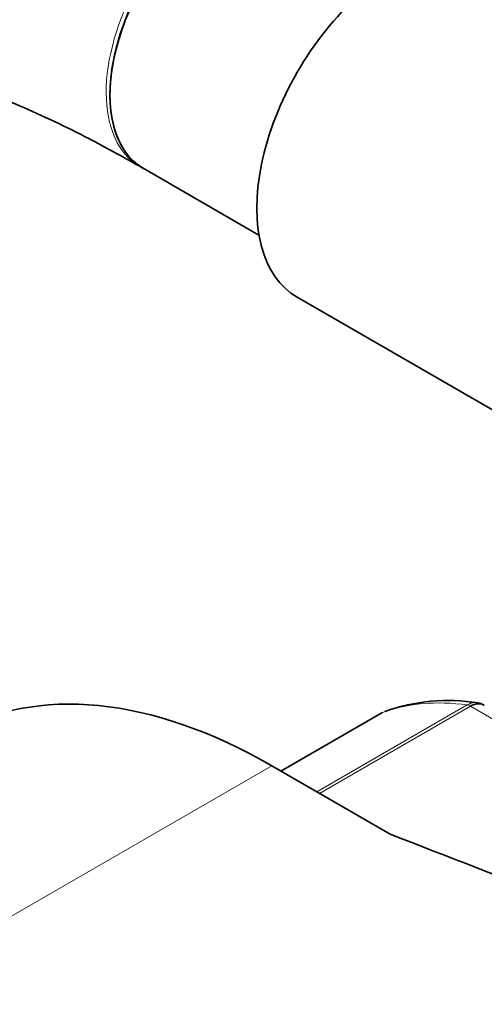
# Model space of a CAD drawing. Units: millimetres. Extents: x 0 to 1478, y 0 to 1758.
# Drawn here: x 247 to 265, y 499 to 536 of the extents above; entities that cross this region are included whole.
import ezdxf
from ezdxf import colors
from ezdxf.entities.mleader import LeaderData, LeaderLine
from ezdxf.math import Vec2, Vec3

# ---------------------------------------------------------------- set-up
doc = ezdxf.new("R2010")
doc.units = ezdxf.units.MM
doc.layers.add('DV5_Défaut', color=7, linetype='Continuous')
doc.layers.add('Défaut', color=7, linetype='Continuous')

# ---------------------------------------------------------------- blocks, each defined once
blk = doc.blocks.new('_DOT')
at = {"color": 0}
blk.add_line((0, 0), (-1, 0), dxfattribs=at)
at = {"color": 0, "const_width": 0.333}
blk.add_lwpolyline([(-0.1665, 0, 1), (0.1665, 0, 1)], format="xyb", close=True, dxfattribs=at)
blk = doc.blocks.new('SE4')
at = {"layer": 'DV5_Défaut', "color": 7, "linetype": 'Continuous', "lineweight": 35}
for p, q in [((251.705, 530.668), (251.839, 530.591)), ((251.832, 530.596), (256.173, 528.089)), ((257.602, 525.763), (267.001, 520.337)), ((260.776, 510.189), (256.996, 508.006)), ((261.089, 505.643), (256.656, 508.202))]:
    blk.add_line(p, q, dxfattribs=at)
at = {"layer": 'DV5_Défaut', "color": 7, "linetype": 'Continuous', "lineweight": 18}
for p, q in [((258.337, 507.231), (263.971, 510.484)), ((264.096, 510.439), (258.439, 507.173)), ((271.842, 505.966), (264.096, 510.439)), ((260.802, 510.201), (256.998, 508.005)), ((256.656, 508.202), (229.078, 492.281))]:
    blk.add_line(p, q, dxfattribs=at)
at = {"layer": 'DV5_Défaut', "color": 7, "linetype": 'Continuous', "lineweight": 35}
for centre, radius, start, end in [((263.261, 503.578), 7.075, 80.8751, 109.6144), ((264.369, 510.187), 0.368, 49.0996, 93.3919)]:
    blk.add_arc(centre, radius, start, end, dxfattribs=at)
at = {"layer": 'DV5_Défaut', "color": 7, "linetype": 'Continuous', "lineweight": 18}
for centre, major_axis, ratio, start_param, end_param in [((254.69, 535.873), (-2.985, -5.205), 0.579272, 3.141593, 6.283185), ((267.969, 495.955), (-8, 13.856), 0.57735, 5.858958, 6.183814), ((264.096, 510.03), (-0.25, 0.433), 0.57735, 5.497787, 5.858958)]:
    blk.add_ellipse(centre, major_axis=major_axis, ratio=ratio, start_param=start_param, end_param=end_param, dxfattribs=at)
at = {"layer": 'DV5_Défaut', "color": 7, "linetype": 'Continuous', "lineweight": 35}
for centre, major_axis, ratio, start_param, end_param in [((254.832, 535.792), (3, 5.196), 0.57735, 0, 3.141593), ((254.832, 535.792), (-2.985, -5.205), 0.579272, 3.141593, 6.283185), ((261.252, 532.085), (3.65, 6.322), 0.57735, 0, 3.141593), ((256.656, 488.607), (12, -20.785), 0.57735, 2.356194, 3.141593), ((261.026, 509.756), (0.25, -0.433), 0.57735, 3.042222, 3.141593), ((913.396, 1063.475), (-1165.777, 0), 0.57735, 0.976957, 1.003831)]:
    blk.add_ellipse(centre, major_axis=major_axis, ratio=ratio, start_param=start_param, end_param=end_param, dxfattribs=at)
for points, knots in [([(257.675, 541.077), (257.047, 541.431), (255.508, 542.292), (252.701, 543.67), (249.474, 544.998), (246.228, 546.073), (243.015, 546.868), (239.846, 547.382), (236.741, 547.609), (233.72, 547.55), (230.802, 547.207), (228.003, 546.588), (225.337, 545.7), (222.815, 544.554), (220.446, 543.158), (218.238, 541.522), (216.198, 539.655), (214.332, 537.564), (212.645, 535.255), (211.144, 532.733), (209.836, 530.006), (208.727, 527.081), (207.826, 523.973), (207.137, 520.687), (206.668, 517.275), (206.438, 514.053), (206.414, 512.172), (206.405, 511.296)], [0, 0, 0, 0, 0.022846, 0.065843, 0.108864, 0.151812, 0.194603, 0.237132, 0.279288, 0.320972, 0.362121, 0.402723, 0.442826, 0.482534, 0.521992, 0.561364, 0.600772, 0.640384, 0.680342, 0.720747, 0.761651, 0.803053, 0.844905, 0.887126, 0.92962, 0.972292, 1, 1, 1, 1]), ([(218.405, 511.296), (218.41, 511.878), (218.426, 513.312), (218.588, 515.81), (218.948, 518.522), (219.479, 521.077), (220.169, 523.432), (221.009, 525.588), (221.992, 527.539), (223.113, 529.286), (224.371, 530.831), (225.775, 532.177), (227.339, 533.323), (229.074, 534.256), (230.975, 534.955), (233.016, 535.405), (235.167, 535.603), (237.412, 535.555), (239.742, 535.267), (242.152, 534.741), (244.642, 533.977), (247.176, 532.984), (249.593, 531.842), (251.005, 531.059), (251.705, 530.668)], [0, 0, 0, 0, 0.023549, 0.068504, 0.113402, 0.158299, 0.203268, 0.24844, 0.294003, 0.340219, 0.387425, 0.436, 0.486231, 0.537995, 0.590299, 0.641474, 0.690926, 0.738807, 0.78553, 0.831488, 0.876984, 0.922229, 0.967365, 1, 1, 1, 1]), ([(264.615, 510.477), (264.544, 510.518), (264.461, 510.536), (264.283, 510.523), (264.19, 510.493), (264.096, 510.439)], [0, 0, 0, 0, 0.499124, 0.499124, 1, 1, 1, 1])]:
    blk.add_open_spline(points, degree=3, knots=knots, dxfattribs=at)
at = {"layer": 'DV5_Défaut', "color": 7, "linetype": 'Continuous', "lineweight": 18}
blk.add_open_spline([(263.971, 510.484), (264.065, 510.538), (264.162, 510.568), (264.288, 510.574), (264.32, 510.572), (264.35, 510.568)], degree=3, knots=[0, 0, 0, 0, 0.751134, 0.751134, 1, 1, 1, 1], dxfattribs=at)

msp = doc.modelspace()

# ---------------------------------------------------------------- block references
at = {"layer": 'Défaut'}
msp.add_blockref('SE4', (0, 0), dxfattribs=at)

# ---------------------------------------------------------------- leaders
at = {"layer": 'Défaut', "color": 7, "linetype": 'Continuous', "lineweight": 18}
ml = msp.add_multileader_mtext('Standard', dxfattribs=at)
ml.set_content('{\\pxsm0.9;\\fSolid Edge ISO|b1||i0||c0|p34;\\W1.;23/01/2019\\P}', color=256)
ml.set_leader_properties()
ml.set_arrow_properties(name='DOT')
ml.build(insert=Vec2(0, 0))
ml.multileader.update_dxf_attribs({"leader_type": 0, "dogleg_length": 0, "arrow_head_size": 12})
ctx = ml.context
ctx.base_point, ctx.char_height, ctx.arrow_head_size, ctx.landing_gap_size = Vec3(1390.407, 1750.708), 12, 12, 4.2
notes = []
notes.append((ctx, [(0, (0, 0, 0), (0, 0), (1, 0), 1, [])]))
ctx.mtext.insert = Vec3(1392.407, 1756.828)
for ctx, leaders in notes:
    for number, flags, end, landing, length, lines in leaders:
        leader = LeaderData()
        leader.index, (leader.has_last_leader_line, leader.has_dogleg_vector, leader.attachment_direction) = number, flags
        leader.last_leader_point, leader.dogleg_vector, leader.dogleg_length = Vec3(end), Vec3(landing), length
        for number, points, colour, breaks in lines:
            line = LeaderLine()
            line.index, line.vertices, line.color, line.breaks = number, Vec3.list(points), colors.encode_raw_color(colour), breaks
            leader.lines.append(line)
        ctx.leaders.append(leader)

doc.saveas('drawing.dxf')
